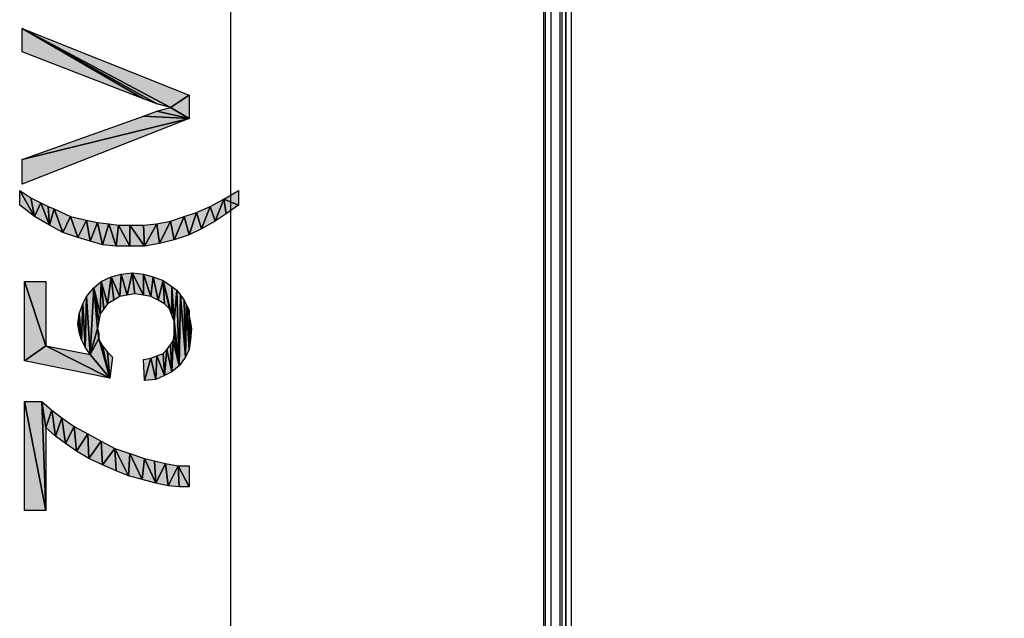
# Model space of a CAD drawing. Units: millimetres. Extents: x 0 to 1189, y 0 to 841.
# Drawn here: x 761 to 808, y 388 to 416 of the extents above; entities that cross this region are included whole.
import ezdxf

# ---------------------------------------------------------------- set-up
doc = ezdxf.new("R2010")
doc.units = ezdxf.units.MM
doc.header["$LTSCALE"] = 65.395
doc.layers.get('0').update_dxf_attribs({"linetype": 'CONTINUOUS'})
for name, color, linetype in [('3_ALL_AXES', 7, 'CONTINUOUS'), ('7_ALL_FEATURES', 7, 'CONTINUOUS'), ('DEF_DRAFT_DIM', 7, 'CONTINUOUS')]:
    doc.layers.add(name, color=color, linetype=linetype)
doc.styles.add('TEXTSTYLE_2', font='ar_wgl__.ttf')
doc.dimstyles.new('DIMSTYLE_1', dxfattribs={"dimtxt": 8, "dimasz": 3, "dimexe": 0.8, "dimexo": 0.2, "dimgap": 2, "dimtad": 1, "dimdsep": 46, "dimtxsty": 'TEXTSTYLE_2', "dimblk": 'OPEN', "dimblk1": 'OPEN', "dimblk2": 'OPEN', "dimcen": 0.09, "dimazin": 2, "dimtp": 0.1, "dimtm": 0.1, "dimtfac": 1, "dimtdec": 0, "dimtofl": 0, "dimtmove": 0, "dimatfit": 3, "dimldrblk": 'OPEN', "dimfxl": 0, "dimtolj": 1, "dimarcsym": 0})

# ---------------------------------------------------------------- blocks, each defined once
blk = doc.blocks.new('_OPEN')
at = {"color": 0, "linetype": 'ByBlock'}
for p, q in [((0, 0), (-1, 0.117)), ((-1, -0.117), (0, 0)), ((-1, 0), (0, 0))]:
    blk.add_line(p, q, dxfattribs=at)
blk = doc.blocks.new('*D13')
at = {"layer": 'DEF_DRAFT_DIM', "color": 2, "linetype": 'Continuous'}
for p, q in [((928.183, 450.796), (770.227, 450.796)), ((771.027, 450.796), (771.027, 417.046)), ((771.027, 383.296), (771.027, 417.046)), ((928.183, 383.296), (770.227, 383.296))]:
    blk.add_line(p, q, dxfattribs=at)
at = {"layer": 'DEF_DRAFT_DIM', "color": 2, "linetype": 'Continuous', "xscale": 3, "yscale": 3, "zscale": 3}
for p, rotation in [((771.027, 450.796), 90), ((771.027, 383.296), 270)]:
    blk.add_blockref('_OPEN', p, dxfattribs=dict(at, rotation=rotation))

msp = doc.modelspace()

# ---------------------------------------------------------------- hatches: boundary and pattern name
at = {"layer": 'DEF_DRAFT_DIM', "linetype": 'Continuous'}
for points in [[(767.486, 412.2), (761.027, 415.815), (768.138, 412.023)], [(766.834, 412.438), (761.027, 415.815), (767.486, 412.2)], [(761.027, 414.689), (761.027, 415.815), (766.834, 412.438)], [(769.027, 412.615), (768.138, 412.023), (761.027, 415.815)], [(768.138, 412.023), (769.027, 412.615), (769.027, 411.489)], [(768.138, 412.023), (769.027, 411.489), (767.486, 411.845)], [(761.027, 409.534), (766.834, 411.608), (769.027, 411.489)], [(769.027, 411.489), (761.027, 408.349), (761.027, 409.534)], [(766.834, 411.608), (767.486, 411.845), (769.027, 411.489)], [(761.442, 407.697), (761.619, 406.808), (760.908, 408.052)], [(760.908, 407.341), (760.908, 408.052), (761.619, 406.808)], [(761.916, 407.46), (761.619, 406.808), (761.442, 407.697)], [(770.686, 407.638), (770.271, 406.571), (770.034, 407.282)], [(770.271, 406.571), (770.686, 407.638), (770.805, 406.926)], [(770.686, 407.638), (771.397, 408.052), (771.397, 407.341)], [(771.397, 407.341), (770.805, 406.926), (770.686, 407.638)], [(761.619, 406.808), (761.916, 407.46), (762.331, 406.393)], [(762.271, 407.282), (762.331, 406.393), (761.916, 407.46)], [(762.568, 407.163), (762.331, 406.393), (762.271, 407.282)], [(762.331, 406.393), (762.568, 407.163), (762.982, 406.038)], [(763.338, 406.808), (762.982, 406.038), (762.568, 407.163)], [(770.034, 407.282), (769.619, 406.215), (769.382, 406.986)], [(769.619, 406.215), (770.034, 407.282), (770.271, 406.571)], [(762.982, 406.038), (763.338, 406.808), (763.694, 405.8)], [(764.108, 406.63), (763.694, 405.8), (763.338, 406.808)], [(768.79, 406.808), (768.316, 405.682), (768.138, 406.571)], [(768.316, 405.682), (768.79, 406.808), (769.027, 405.919)], [(769.382, 406.986), (769.027, 405.919), (768.79, 406.808)], [(769.027, 405.919), (769.382, 406.986), (769.619, 406.215)], [(763.694, 405.8), (764.108, 406.63), (764.286, 405.623)], [(764.642, 406.512), (764.286, 405.623), (764.108, 406.63)], [(764.286, 405.623), (764.642, 406.512), (764.879, 405.445)], [(765.175, 406.452), (764.879, 405.445), (764.642, 406.512)], [(764.879, 405.445), (765.175, 406.452), (765.531, 405.386)], [(765.649, 406.393), (765.531, 405.386), (765.175, 406.452)], [(765.531, 405.386), (765.649, 406.393), (766.182, 405.386)], [(766.182, 406.393), (766.182, 405.386), (765.649, 406.393)], [(766.182, 405.386), (766.182, 406.393), (766.894, 405.386)], [(766.834, 406.393), (766.894, 405.386), (766.182, 406.393)], [(767.486, 406.452), (766.894, 405.386), (766.834, 406.393)], [(766.894, 405.386), (767.486, 406.452), (767.605, 405.504)], [(768.138, 406.571), (767.605, 405.504), (767.486, 406.452)], [(767.605, 405.504), (768.138, 406.571), (768.316, 405.682)], [(765.294, 403.917), (765.116, 402.614), (764.819, 403.68)], [(765.116, 402.614), (765.294, 403.917), (765.412, 402.791)], [(765.768, 404.036), (765.708, 402.969), (765.294, 403.917)], [(765.412, 402.791), (765.294, 403.917), (765.708, 402.969)], [(765.708, 402.969), (765.768, 404.036), (766.064, 403.029)], [(766.301, 404.095), (766.064, 403.029), (765.768, 404.036)], [(766.064, 403.029), (766.301, 404.095), (766.419, 403.088)], [(766.834, 404.036), (766.834, 403.029), (766.301, 404.095)], [(766.419, 403.088), (766.301, 404.095), (766.834, 403.029)], [(766.834, 403.029), (766.834, 404.036), (767.19, 402.969)], [(767.308, 403.917), (767.19, 402.969), (766.834, 404.036)], [(767.19, 402.969), (767.308, 403.917), (767.545, 402.791)], [(767.782, 403.74), (767.545, 402.791), (767.308, 403.917)], [(762.153, 403.68), (762.153, 400.599), (761.145, 403.68)], [(761.145, 399.888), (761.145, 403.68), (762.153, 400.599)], [(764.108, 402.969), (764.464, 403.384), (764.286, 400.184)], [(764.642, 401.429), (764.286, 400.184), (764.464, 403.384)], [(764.819, 403.68), (764.76, 402.14), (764.464, 403.384)], [(764.464, 403.384), (764.701, 401.784), (764.642, 401.429)], [(764.701, 401.784), (764.464, 403.384), (764.76, 402.14)], [(764.938, 402.377), (764.76, 402.14), (764.819, 403.68)], [(764.819, 403.68), (765.116, 402.614), (764.938, 402.377)], [(767.545, 402.791), (767.782, 403.74), (767.842, 402.614)], [(768.197, 403.443), (768.197, 402.08), (767.782, 403.74)], [(767.842, 402.614), (767.782, 403.74), (768.079, 402.377)], [(768.079, 402.377), (767.782, 403.74), (768.197, 402.08)], [(768.434, 403.266), (768.316, 401.784), (768.197, 403.443)], [(768.197, 402.08), (768.197, 403.443), (768.316, 401.784)], [(763.931, 402.614), (764.108, 402.969), (764.049, 400.54)], [(764.049, 400.54), (764.108, 402.969), (764.286, 400.184)], [(768.316, 401.784), (768.434, 403.266), (768.553, 399.651)], [(768.612, 403.029), (768.553, 399.651), (768.434, 403.266)], [(768.553, 399.651), (768.612, 403.029), (768.849, 400.066)], [(768.79, 402.791), (768.849, 400.066), (768.612, 403.029)], [(763.753, 402.14), (763.931, 402.614), (763.871, 400.895)], [(764.049, 400.54), (763.871, 400.895), (763.931, 402.614)], [(768.908, 402.554), (768.849, 400.066), (768.79, 402.791)], [(768.849, 400.066), (768.908, 402.554), (769.027, 400.421)], [(769.027, 402.317), (769.027, 402.021), (768.908, 402.554)], [(769.027, 402.021), (769.027, 400.421), (768.908, 402.554)], [(763.753, 401.251), (763.694, 401.666), (763.753, 402.14)], [(763.871, 400.895), (763.753, 401.251), (763.753, 402.14)], [(769.086, 401.725), (769.086, 400.895), (769.027, 402.021)], [(769.086, 400.895), (769.027, 400.421), (769.027, 402.021)], [(768.316, 401.429), (768.316, 401.784), (768.553, 399.651)], [(769.145, 401.429), (769.086, 400.895), (769.086, 401.725)], [(764.642, 401.429), (764.701, 400.954), (764.286, 400.184)], [(764.701, 400.954), (764.642, 401.429), (764.701, 401.191)], [(768.257, 400.836), (768.316, 401.132), (768.553, 399.651)], [(768.316, 401.132), (768.316, 401.429), (768.553, 399.651)], [(761.145, 399.888), (762.153, 400.599), (765.234, 399.058)], [(764.286, 400.184), (765.234, 399.058), (762.153, 400.599)], [(764.286, 400.184), (764.701, 400.954), (765.234, 399.058)], [(764.76, 400.777), (765.234, 399.058), (764.701, 400.954)], [(764.879, 400.599), (765.234, 399.058), (764.76, 400.777)], [(765.116, 400.303), (765.234, 399.058), (764.879, 400.599)], [(768.138, 400.658), (768.197, 399.354), (767.96, 400.421)], [(768.257, 400.836), (768.197, 399.354), (768.138, 400.658)], [(768.197, 399.354), (768.257, 400.836), (768.553, 399.651)], [(765.353, 400.066), (765.234, 399.058), (765.116, 400.303)], [(767.486, 400.125), (767.427, 398.999), (767.19, 400.006)], [(767.427, 398.999), (767.486, 400.125), (767.842, 399.177)], [(767.782, 400.243), (767.842, 399.177), (767.486, 400.125)], [(767.96, 400.421), (767.842, 399.177), (767.782, 400.243)], [(767.842, 399.177), (767.96, 400.421), (768.197, 399.354)], [(767.19, 400.006), (766.894, 398.94), (766.834, 399.947)], [(766.894, 398.94), (767.19, 400.006), (767.427, 398.999)], [(761.145, 392.717), (761.145, 397.932), (762.153, 392.717)], [(761.975, 397.932), (762.153, 392.717), (761.145, 397.932)], [(762.449, 397.517), (762.153, 396.688), (761.975, 397.932)], [(761.975, 397.932), (762.153, 396.688), (762.153, 392.717)], [(762.153, 396.688), (762.449, 397.517), (762.627, 396.273)], [(762.923, 397.162), (762.627, 396.273), (762.449, 397.517)], [(762.627, 396.273), (762.923, 397.162), (763.101, 395.917)], [(763.516, 396.747), (763.101, 395.917), (762.923, 397.162)], [(763.101, 395.917), (763.516, 396.747), (763.634, 395.562)], [(764.168, 396.391), (763.634, 395.562), (763.516, 396.747)], [(763.634, 395.562), (764.168, 396.391), (764.227, 395.206)], [(764.819, 396.036), (764.227, 395.206), (764.168, 396.391)], [(764.227, 395.206), (764.819, 396.036), (764.879, 394.91)], [(765.471, 395.68), (764.879, 394.91), (764.819, 396.036)], [(764.879, 394.91), (765.471, 395.68), (765.531, 394.614)], [(766.182, 395.443), (766.123, 394.377), (765.471, 395.68)], [(765.531, 394.614), (765.471, 395.68), (766.123, 394.377)], [(766.123, 394.377), (766.182, 395.443), (766.775, 394.199)], [(766.894, 395.206), (766.775, 394.199), (766.182, 395.443)], [(766.775, 394.199), (766.894, 395.206), (767.427, 394.021)], [(767.368, 395.088), (767.427, 394.021), (766.894, 395.206)], [(767.901, 394.969), (767.427, 394.021), (767.368, 395.088)], [(767.427, 394.021), (767.901, 394.969), (768.019, 393.903)], [(768.494, 394.851), (768.019, 393.903), (767.901, 394.969)], [(768.019, 393.903), (768.494, 394.851), (768.553, 393.843)], [(768.553, 393.843), (768.494, 394.851), (769.027, 393.843)], [(769.027, 394.851), (769.027, 393.843), (768.494, 394.851)]]:
    msp.add_hatch(color=2, dxfattribs=at).paths.add_polyline_path(points)

# ---------------------------------------------------------------- linework, layer by layer
at = {"layer": '3_ALL_AXES', "color": 7, "linetype": 'Continuous'}
msp.add_line((787.072, 273.226), (787.072, 478.606), dxfattribs=at)
at = {"layer": '7_ALL_FEATURES', "color": 7, "linetype": 'Continuous'}
for p, q in [((786.027, 273.226), (786.027, 478.606)), ((786.093, 478.606), (786.093, 273.226)), ((786.363, 478.606), (786.363, 273.226)), ((786.813, 273.226), (786.813, 478.606)), ((786.903, 273.226), (786.903, 478.606)), ((787.075, 478.438), (787.075, 273.271)), ((787.34, 478.438), (787.34, 273.271))]:
    msp.add_line(p, q, dxfattribs=at)
at = {"layer": 'DEF_DRAFT_DIM', "color": 2, "linetype": 'Continuous'}
for p, q in [((761.027, 415.815), (768.138, 412.023)), ((767.486, 412.2), (761.027, 415.815)), ((761.027, 415.815), (767.486, 412.2)), ((766.834, 412.438), (761.027, 415.815)), ((761.027, 415.815), (766.834, 412.438)), ((761.027, 414.689), (761.027, 415.815)), ((761.027, 415.815), (769.027, 412.615)), ((768.138, 412.023), (761.027, 415.815)), ((766.834, 412.438), (761.027, 414.689)), ((767.486, 412.2), (766.834, 412.438)), ((769.027, 412.615), (768.138, 412.023)), ((768.138, 412.023), (769.027, 412.615)), ((769.027, 412.615), (769.027, 411.489)), ((768.138, 412.023), (767.486, 412.2)), ((767.486, 411.845), (768.138, 412.023)), ((768.138, 412.023), (769.027, 411.489)), ((769.027, 411.489), (768.138, 412.023)), ((761.027, 409.534), (766.834, 411.608)), ((769.027, 411.489), (761.027, 409.534)), ((761.027, 409.534), (769.027, 411.489)), ((769.027, 411.489), (761.027, 408.349)), ((766.834, 411.608), (767.486, 411.845)), ((766.834, 411.608), (769.027, 411.489)), ((769.027, 411.489), (766.834, 411.608)), ((769.027, 411.489), (767.486, 411.845)), ((767.486, 411.845), (769.027, 411.489)), ((761.027, 408.349), (761.027, 409.534)), ((760.908, 408.052), (761.442, 407.697)), ((761.619, 406.808), (760.908, 408.052)), ((760.908, 407.341), (760.908, 408.052)), ((760.908, 408.052), (761.619, 406.808)), ((761.442, 407.697), (761.916, 407.46)), ((761.619, 406.808), (761.442, 407.697)), ((761.442, 407.697), (761.619, 406.808)), ((770.034, 407.282), (770.686, 407.638)), ((770.271, 406.571), (770.686, 407.638)), ((770.686, 407.638), (770.271, 406.571)), ((770.686, 407.638), (771.397, 408.052)), ((771.397, 407.341), (770.686, 407.638)), ((770.686, 407.638), (771.397, 407.341)), ((770.805, 406.926), (770.686, 407.638)), ((770.686, 407.638), (770.805, 406.926)), ((771.397, 408.052), (771.397, 407.341)), ((761.619, 406.808), (760.908, 407.341)), ((761.916, 407.46), (761.619, 406.808)), ((761.619, 406.808), (761.916, 407.46)), ((761.916, 407.46), (762.271, 407.282)), ((762.331, 406.393), (761.916, 407.46)), ((761.916, 407.46), (762.331, 406.393)), ((762.271, 407.282), (762.568, 407.163)), ((762.331, 406.393), (762.271, 407.282)), ((762.271, 407.282), (762.331, 406.393)), ((762.568, 407.163), (762.331, 406.393)), ((762.331, 406.393), (762.568, 407.163)), ((762.568, 407.163), (763.338, 406.808)), ((762.982, 406.038), (762.568, 407.163)), ((762.568, 407.163), (762.982, 406.038)), ((769.382, 406.986), (770.034, 407.282)), ((770.034, 407.282), (769.619, 406.215)), ((769.619, 406.215), (770.034, 407.282)), ((770.271, 406.571), (770.034, 407.282)), ((770.034, 407.282), (770.271, 406.571)), ((771.397, 407.341), (770.805, 406.926)), ((762.331, 406.393), (761.619, 406.808)), ((762.982, 406.038), (763.338, 406.808)), ((763.338, 406.808), (762.982, 406.038)), ((763.338, 406.808), (764.108, 406.63)), ((763.694, 405.8), (763.338, 406.808)), ((763.338, 406.808), (763.694, 405.8)), ((768.138, 406.571), (768.79, 406.808)), ((768.79, 406.808), (768.316, 405.682)), ((768.316, 405.682), (768.79, 406.808)), ((768.79, 406.808), (769.382, 406.986)), ((768.79, 406.808), (769.027, 405.919)), ((769.027, 405.919), (768.79, 406.808)), ((769.382, 406.986), (769.027, 405.919)), ((769.027, 405.919), (769.382, 406.986)), ((769.619, 406.215), (769.382, 406.986)), ((769.382, 406.986), (769.619, 406.215)), ((770.805, 406.926), (770.271, 406.571)), ((762.982, 406.038), (762.331, 406.393)), ((764.108, 406.63), (763.694, 405.8)), ((763.694, 405.8), (764.108, 406.63)), ((764.108, 406.63), (764.642, 406.512)), ((764.286, 405.623), (764.108, 406.63)), ((764.108, 406.63), (764.286, 405.623)), ((764.642, 406.512), (764.286, 405.623)), ((764.286, 405.623), (764.642, 406.512)), ((764.642, 406.512), (765.175, 406.452)), ((764.879, 405.445), (764.642, 406.512)), ((764.642, 406.512), (764.879, 405.445)), ((764.879, 405.445), (765.175, 406.452)), ((765.175, 406.452), (764.879, 405.445)), ((765.175, 406.452), (765.531, 405.386)), ((765.175, 406.452), (765.649, 406.393)), ((765.531, 405.386), (765.175, 406.452)), ((765.531, 405.386), (765.649, 406.393)), ((765.649, 406.393), (765.531, 405.386)), ((765.649, 406.393), (766.182, 405.386)), ((765.649, 406.393), (766.182, 406.393)), ((766.182, 405.386), (765.649, 406.393)), ((766.182, 406.393), (766.894, 405.386)), ((766.182, 405.386), (766.182, 406.393)), ((766.182, 406.393), (766.182, 405.386)), ((766.182, 406.393), (766.834, 406.393)), ((766.894, 405.386), (766.182, 406.393)), ((766.834, 406.393), (767.486, 406.452)), ((766.894, 405.386), (766.834, 406.393)), ((766.834, 406.393), (766.894, 405.386)), ((766.894, 405.386), (767.486, 406.452)), ((767.486, 406.452), (766.894, 405.386)), ((767.486, 406.452), (768.138, 406.571)), ((767.605, 405.504), (767.486, 406.452)), ((767.486, 406.452), (767.605, 405.504)), ((767.605, 405.504), (768.138, 406.571)), ((768.138, 406.571), (767.605, 405.504)), ((768.138, 406.571), (768.316, 405.682)), ((768.316, 405.682), (768.138, 406.571)), ((769.619, 406.215), (769.027, 405.919)), ((770.271, 406.571), (769.619, 406.215)), ((763.694, 405.8), (762.982, 406.038)), ((764.286, 405.623), (763.694, 405.8)), ((769.027, 405.919), (768.316, 405.682)), ((764.879, 405.445), (764.286, 405.623)), ((765.531, 405.386), (764.879, 405.445)), ((766.182, 405.386), (765.531, 405.386)), ((766.894, 405.386), (766.182, 405.386)), ((767.605, 405.504), (766.894, 405.386)), ((768.316, 405.682), (767.605, 405.504)), ((764.819, 403.68), (765.294, 403.917)), ((765.116, 402.614), (765.294, 403.917)), ((765.294, 403.917), (765.116, 402.614)), ((765.294, 403.917), (765.768, 404.036)), ((765.708, 402.969), (765.294, 403.917)), ((765.294, 403.917), (765.412, 402.791)), ((765.412, 402.791), (765.294, 403.917)), ((765.294, 403.917), (765.708, 402.969)), ((765.768, 404.036), (765.708, 402.969)), ((765.708, 402.969), (765.768, 404.036)), ((765.768, 404.036), (766.301, 404.095)), ((765.768, 404.036), (766.064, 403.029)), ((766.064, 403.029), (765.768, 404.036)), ((766.064, 403.029), (766.301, 404.095)), ((766.301, 404.095), (766.064, 403.029)), ((766.301, 404.095), (766.419, 403.088)), ((766.301, 404.095), (766.834, 404.036)), ((766.834, 403.029), (766.301, 404.095)), ((766.301, 404.095), (766.834, 403.029)), ((766.419, 403.088), (766.301, 404.095)), ((766.834, 404.036), (766.834, 403.029)), ((766.834, 404.036), (767.19, 402.969)), ((766.834, 403.029), (766.834, 404.036)), ((766.834, 404.036), (767.308, 403.917)), ((767.19, 402.969), (766.834, 404.036)), ((767.308, 403.917), (767.19, 402.969)), ((767.19, 402.969), (767.308, 403.917)), ((767.308, 403.917), (767.782, 403.74)), ((767.545, 402.791), (767.308, 403.917)), ((767.308, 403.917), (767.545, 402.791)), ((761.145, 403.68), (762.153, 403.68)), ((762.153, 400.599), (761.145, 403.68)), ((761.145, 399.888), (761.145, 403.68)), ((761.145, 403.68), (762.153, 400.599)), ((762.153, 403.68), (762.153, 400.599)), ((764.108, 402.969), (764.464, 403.384)), ((764.286, 400.184), (764.464, 403.384)), ((764.464, 403.384), (764.286, 400.184)), ((764.464, 403.384), (764.819, 403.68)), ((764.76, 402.14), (764.464, 403.384)), ((764.464, 403.384), (764.642, 401.429)), ((764.642, 401.429), (764.464, 403.384)), ((764.464, 403.384), (764.701, 401.784)), ((764.464, 403.384), (764.76, 402.14)), ((764.701, 401.784), (764.464, 403.384)), ((764.819, 403.68), (764.76, 402.14)), ((764.76, 402.14), (764.819, 403.68)), ((765.116, 402.614), (764.819, 403.68)), ((764.819, 403.68), (764.938, 402.377)), ((764.938, 402.377), (764.819, 403.68)), ((764.819, 403.68), (765.116, 402.614)), ((767.782, 403.74), (767.545, 402.791)), ((767.545, 402.791), (767.782, 403.74)), ((767.782, 403.74), (767.842, 402.614)), ((767.782, 403.74), (768.197, 403.443)), ((768.197, 402.08), (767.782, 403.74)), ((767.782, 403.74), (768.079, 402.377)), ((767.842, 402.614), (767.782, 403.74)), ((767.782, 403.74), (768.197, 402.08)), ((768.079, 402.377), (767.782, 403.74)), ((768.197, 403.443), (768.197, 402.08)), ((768.197, 403.443), (768.434, 403.266)), ((768.316, 401.784), (768.197, 403.443)), ((768.197, 403.443), (768.316, 401.784)), ((768.197, 402.08), (768.197, 403.443)), ((763.931, 402.614), (764.108, 402.969)), ((764.049, 400.54), (764.108, 402.969)), ((764.108, 402.969), (764.049, 400.54)), ((764.108, 402.969), (764.286, 400.184)), ((764.286, 400.184), (764.108, 402.969)), ((765.708, 402.969), (765.412, 402.791)), ((766.064, 403.029), (765.708, 402.969)), ((766.419, 403.088), (766.064, 403.029)), ((766.834, 403.029), (766.419, 403.088)), ((767.19, 402.969), (766.834, 403.029)), ((767.545, 402.791), (767.19, 402.969)), ((768.434, 403.266), (768.316, 401.784)), ((768.316, 401.784), (768.434, 403.266)), ((768.434, 403.266), (768.612, 403.029)), ((768.553, 399.651), (768.434, 403.266)), ((768.434, 403.266), (768.553, 399.651)), ((768.612, 403.029), (768.553, 399.651)), ((768.553, 399.651), (768.612, 403.029)), ((768.612, 403.029), (768.79, 402.791)), ((768.849, 400.066), (768.612, 403.029)), ((768.612, 403.029), (768.849, 400.066)), ((763.753, 402.14), (763.931, 402.614)), ((763.931, 402.614), (763.871, 400.895)), ((763.871, 400.895), (763.931, 402.614)), ((763.931, 402.614), (764.049, 400.54)), ((764.049, 400.54), (763.931, 402.614)), ((765.116, 402.614), (764.938, 402.377)), ((765.412, 402.791), (765.116, 402.614)), ((767.842, 402.614), (767.545, 402.791)), ((768.079, 402.377), (767.842, 402.614)), ((768.79, 402.791), (768.849, 400.066)), ((768.79, 402.791), (768.908, 402.554)), ((768.849, 400.066), (768.79, 402.791)), ((768.849, 400.066), (768.908, 402.554)), ((768.908, 402.554), (768.849, 400.066)), ((768.908, 402.554), (769.027, 400.421)), ((768.908, 402.554), (769.027, 402.317)), ((769.027, 402.021), (768.908, 402.554)), ((768.908, 402.554), (769.027, 402.021)), ((769.027, 400.421), (768.908, 402.554)), ((763.694, 401.666), (763.753, 402.14)), ((763.753, 402.14), (763.871, 400.895)), ((763.753, 401.251), (763.753, 402.14)), ((763.871, 400.895), (763.753, 402.14)), ((763.753, 402.14), (763.753, 401.251)), ((764.76, 402.14), (764.701, 401.784)), ((764.938, 402.377), (764.76, 402.14)), ((768.197, 402.08), (768.079, 402.377)), ((768.316, 401.784), (768.197, 402.08)), ((769.027, 402.317), (769.027, 402.021)), ((769.027, 402.021), (769.027, 400.421)), ((769.027, 402.021), (769.086, 401.725)), ((769.086, 400.895), (769.027, 402.021)), ((769.027, 402.021), (769.086, 400.895)), ((769.027, 400.421), (769.027, 402.021)), ((763.753, 401.251), (763.694, 401.666)), ((764.701, 401.784), (764.642, 401.429)), ((768.316, 401.784), (768.553, 399.651)), ((768.316, 401.429), (768.316, 401.784)), ((768.553, 399.651), (768.316, 401.784)), ((769.086, 401.725), (769.145, 401.429)), ((769.086, 400.895), (769.086, 401.725)), ((769.086, 401.725), (769.086, 400.895)), ((763.871, 400.895), (763.753, 401.251)), ((764.642, 401.429), (764.286, 400.184)), ((764.286, 400.184), (764.642, 401.429)), ((764.642, 401.429), (764.701, 401.191)), ((764.701, 400.954), (764.642, 401.429)), ((764.642, 401.429), (764.701, 400.954)), ((764.701, 401.191), (764.701, 400.954)), ((768.257, 400.836), (768.316, 401.132)), ((768.316, 401.429), (768.553, 399.651)), ((768.316, 401.132), (768.316, 401.429)), ((768.553, 399.651), (768.316, 401.429)), ((768.316, 401.132), (768.553, 399.651)), ((768.553, 399.651), (768.316, 401.132)), ((769.145, 401.429), (769.086, 400.895)), ((761.145, 399.888), (762.153, 400.599)), ((762.153, 400.599), (761.145, 399.888)), ((762.153, 400.599), (764.286, 400.184)), ((765.234, 399.058), (762.153, 400.599)), ((762.153, 400.599), (765.234, 399.058)), ((764.049, 400.54), (763.871, 400.895)), ((764.286, 400.184), (764.701, 400.954)), ((764.701, 400.954), (764.286, 400.184)), ((764.701, 400.954), (765.234, 399.058)), ((764.701, 400.954), (764.76, 400.777)), ((765.234, 399.058), (764.701, 400.954)), ((764.76, 400.777), (764.879, 400.599)), ((765.234, 399.058), (764.76, 400.777)), ((764.76, 400.777), (765.234, 399.058)), ((764.879, 400.599), (765.116, 400.303)), ((765.234, 399.058), (764.879, 400.599)), ((764.879, 400.599), (765.234, 399.058)), ((767.96, 400.421), (768.138, 400.658)), ((768.138, 400.658), (768.257, 400.836)), ((768.197, 399.354), (768.138, 400.658)), ((768.138, 400.658), (768.197, 399.354)), ((768.197, 399.354), (768.257, 400.836)), ((768.257, 400.836), (768.197, 399.354)), ((768.257, 400.836), (768.553, 399.651)), ((768.553, 399.651), (768.257, 400.836)), ((769.086, 400.895), (769.027, 400.421)), ((764.286, 400.184), (764.049, 400.54)), ((764.286, 400.184), (765.234, 399.058)), ((765.234, 399.058), (764.286, 400.184)), ((765.116, 400.303), (765.353, 400.066)), ((765.234, 399.058), (765.116, 400.303)), ((765.116, 400.303), (765.234, 399.058)), ((767.19, 400.006), (767.486, 400.125)), ((767.427, 398.999), (767.486, 400.125)), ((767.486, 400.125), (767.427, 398.999)), ((767.486, 400.125), (767.782, 400.243)), ((767.486, 400.125), (767.842, 399.177)), ((767.842, 399.177), (767.486, 400.125)), ((767.782, 400.243), (767.96, 400.421)), ((767.782, 400.243), (767.842, 399.177)), ((767.842, 399.177), (767.782, 400.243)), ((767.842, 399.177), (767.96, 400.421)), ((767.96, 400.421), (767.842, 399.177)), ((767.96, 400.421), (768.197, 399.354)), ((768.197, 399.354), (767.96, 400.421)), ((769.027, 400.421), (768.849, 400.066)), ((765.234, 399.058), (761.145, 399.888)), ((765.353, 400.066), (765.234, 399.058)), ((766.834, 399.947), (767.19, 400.006)), ((766.894, 398.94), (766.834, 399.947)), ((767.19, 400.006), (766.894, 398.94)), ((766.894, 398.94), (767.19, 400.006)), ((767.19, 400.006), (767.427, 398.999)), ((767.427, 398.999), (767.19, 400.006)), ((768.553, 399.651), (768.197, 399.354)), ((768.849, 400.066), (768.553, 399.651)), ((767.842, 399.177), (767.427, 398.999)), ((768.197, 399.354), (767.842, 399.177)), ((767.427, 398.999), (766.894, 398.94)), ((761.145, 392.717), (761.145, 397.932)), ((761.145, 397.932), (762.153, 392.717)), ((761.145, 397.932), (761.975, 397.932)), ((762.153, 392.717), (761.145, 397.932)), ((761.975, 397.932), (762.153, 392.717)), ((761.975, 397.932), (762.449, 397.517)), ((762.153, 396.688), (761.975, 397.932)), ((762.153, 392.717), (761.975, 397.932)), ((761.975, 397.932), (762.153, 396.688)), ((762.153, 396.688), (762.449, 397.517)), ((762.449, 397.517), (762.153, 396.688)), ((762.449, 397.517), (762.923, 397.162)), ((762.627, 396.273), (762.449, 397.517)), ((762.449, 397.517), (762.627, 396.273)), ((762.627, 396.273), (762.923, 397.162)), ((762.923, 397.162), (762.627, 396.273)), ((762.923, 397.162), (763.516, 396.747)), ((763.101, 395.917), (762.923, 397.162)), ((762.923, 397.162), (763.101, 395.917)), ((762.627, 396.273), (762.153, 396.688)), ((762.153, 396.688), (762.153, 392.717)), ((763.101, 395.917), (763.516, 396.747)), ((763.516, 396.747), (763.101, 395.917)), ((763.516, 396.747), (764.168, 396.391)), ((763.634, 395.562), (763.516, 396.747)), ((763.516, 396.747), (763.634, 395.562)), ((764.168, 396.391), (763.634, 395.562)), ((763.634, 395.562), (764.168, 396.391)), ((764.168, 396.391), (764.819, 396.036)), ((764.227, 395.206), (764.168, 396.391)), ((764.168, 396.391), (764.227, 395.206)), ((763.101, 395.917), (762.627, 396.273)), ((763.634, 395.562), (763.101, 395.917)), ((764.227, 395.206), (764.819, 396.036)), ((764.819, 396.036), (764.227, 395.206)), ((764.819, 396.036), (764.879, 394.91)), ((764.819, 396.036), (765.471, 395.68)), ((764.879, 394.91), (764.819, 396.036)), ((764.227, 395.206), (763.634, 395.562)), ((764.879, 394.91), (765.471, 395.68)), ((765.471, 395.68), (764.879, 394.91)), ((765.471, 395.68), (766.182, 395.443)), ((766.123, 394.377), (765.471, 395.68)), ((765.531, 394.614), (765.471, 395.68)), ((765.471, 395.68), (766.123, 394.377)), ((765.471, 395.68), (765.531, 394.614)), ((766.123, 394.377), (766.182, 395.443)), ((766.182, 395.443), (766.123, 394.377)), ((766.182, 395.443), (766.775, 394.199)), ((766.182, 395.443), (766.894, 395.206)), ((766.775, 394.199), (766.182, 395.443)), ((764.879, 394.91), (764.227, 395.206)), ((765.531, 394.614), (764.879, 394.91)), ((766.775, 394.199), (766.894, 395.206)), ((766.894, 395.206), (766.775, 394.199)), ((766.894, 395.206), (767.368, 395.088)), ((767.427, 394.021), (766.894, 395.206)), ((766.894, 395.206), (767.427, 394.021)), ((767.368, 395.088), (767.901, 394.969)), ((767.427, 394.021), (767.368, 395.088)), ((767.368, 395.088), (767.427, 394.021)), ((767.427, 394.021), (767.901, 394.969)), ((767.901, 394.969), (767.427, 394.021)), ((767.901, 394.969), (768.019, 393.903)), ((767.901, 394.969), (768.494, 394.851)), ((768.019, 393.903), (767.901, 394.969)), ((766.123, 394.377), (765.531, 394.614)), ((768.019, 393.903), (768.494, 394.851)), ((768.494, 394.851), (768.019, 393.903)), ((768.494, 394.851), (769.027, 393.843)), ((768.553, 393.843), (768.494, 394.851)), ((768.494, 394.851), (769.027, 394.851)), ((769.027, 393.843), (768.494, 394.851)), ((768.494, 394.851), (768.553, 393.843)), ((769.027, 394.851), (769.027, 393.843)), ((766.775, 394.199), (766.123, 394.377)), ((767.427, 394.021), (766.775, 394.199)), ((768.019, 393.903), (767.427, 394.021)), ((768.553, 393.843), (768.019, 393.903)), ((769.027, 393.843), (768.553, 393.843)), ((762.153, 392.717), (761.145, 392.717))]:
    msp.add_line(p, q, dxfattribs=at)

# ---------------------------------------------------------------- dimensions: what is measured, and where the dimension line sits
dim = msp.add_linear_dim(base=(771.027, 383.296), p1=(928.383, 450.796), p2=(928.383, 383.296), angle=270, text='  ', dimstyle='DIMSTYLE_1', dxfattribs=at)
dim.commit()
dim.dimension.update_dxf_attribs({"geometry": '*D13', "text_midpoint": (771.027, 393.15), "dimtype": 160})

doc.saveas('drawing.dxf')
